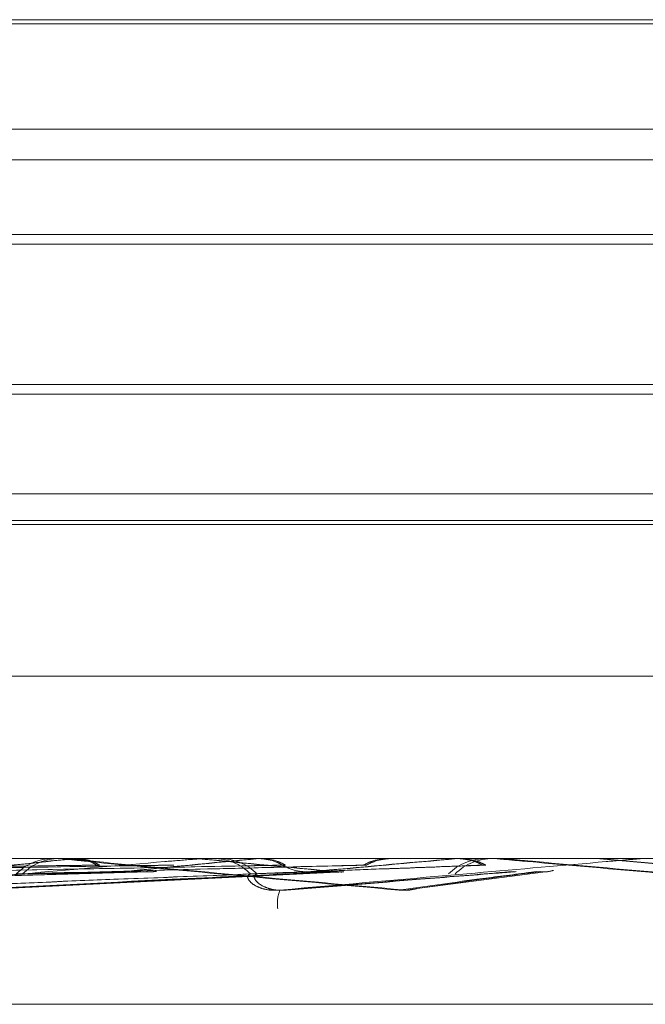
# Model space of a CAD drawing. Units: inches. Extents: x 0 to 23.4, y 0 to 16.5.
# Drawn here: x 7.8 to 7.8, y 3.3 to 3.3 of the extents above; entities that cross this region are included whole.
import ezdxf

# ---------------------------------------------------------------- set-up
doc = ezdxf.new("R2010")
doc.units = ezdxf.units.IN
doc.header["$MEASUREMENT"] = 0
doc.linetypes.add('HIDDEN', pattern=[0.07500000000000001, 0.05, -0.025])

msp = doc.modelspace()

# ---------------------------------------------------------------- linework, layer by layer
at = {"color": 7, "linetype": 'HIDDEN', "lineweight": 0}
for p, q in [((7.8267748415, 3.3355694592), (7.8122840706, 3.3355694592)), ((7.8132178468, 3.3356331536), (7.8394717792, 3.3356331536)), ((7.8094719221, 3.3339458645), (7.8432177039, 3.3339458645)), ((7.8094719221, 3.333470443), (7.8432177039, 3.333470443)), ((7.8122840706, 3.3323222699), (7.8404055554, 3.3323222699)), ((7.8432177039, 3.3321715673), (7.8094719221, 3.3321715673)), ((7.8267748415, 3.3300088567), (7.8122840706, 3.3300088567)), ((7.8267794505, 3.3298581541), (7.812133368, 3.3298581541)), ((7.8094719221, 3.3283215676), (7.8432177039, 3.3283215676)), ((7.8094719221, 3.3278461461), (7.8432177039, 3.3278461461)), ((7.8101850544, 3.3279098405), (7.8425045716, 3.3279098405)), ((7.8436625647, 3.3255094191), (7.8104031525, 3.3255094191)), ((7.7788279727, 3.3226972706), (7.8495082857, 3.3226972706)), ((7.8124752473, 3.3226940603), (7.8191075913, 3.3226940603)), ((7.8161710549, 3.3226940603), (7.8161417775, 3.3226964677)), ((7.8168317982, 3.3226972706), (7.8167439147, 3.3226972706)), ((7.8169519986, 3.3226940603), (7.8169825326, 3.3226964677)), ((7.8176128872, 3.3226940603), (7.8189023526, 3.3226940603)), ((7.8189023526, 3.3226940603), (7.818869407, 3.3226964677)), ((7.8189543689, 3.3226940603), (7.8228343276, 3.3226940603)), ((7.8190263215, 3.3226972706), (7.8191156196, 3.3226972706)), ((7.8197744277, 3.3226940603), (7.8198082732, 3.3226964677)), ((7.8217250178, 3.3226940603), (7.8219026403, 3.3226940603)), ((7.8217250178, 3.3226940603), (7.8228816163, 3.3226940603)), ((7.821788543, 3.3226940603), (7.8218560317, 3.3226940603)), ((7.8219026403, 3.3226940603), (7.8218672172, 3.3226964677)), ((7.8228343276, 3.3226940603), (7.8228702614, 3.3226964677)), ((7.822870227, 3.3226972706), (7.8228702614, 3.3226964677)), ((7.8229175373, 3.3226972706), (7.8229175717, 3.3226964677)), ((7.8235184983, 3.3226972706), (7.8234275838, 3.3226972706)), ((7.8245471033, 3.3226940603), (7.8250634796, 3.3226940603)), ((7.8245471033, 3.3226940603), (7.8250152925, 3.3226940603)), ((7.8250152925, 3.3226940603), (7.8273070322, 3.3224940489)), ((7.8250268944, 3.3226972706), (7.8250268594, 3.3226964677)), ((7.8250634796, 3.3226940603), (7.8250268594, 3.3226964677)), ((7.8250634796, 3.3226940603), (7.827355278, 3.3224940489)), ((7.8089291528, 3.3222217087), (7.8181971404, 3.3224965538)), ((7.8090220524, 3.3222217245), (7.8181243571, 3.3224931276)), ((7.8152058821, 3.3222044233), (7.8210826959, 3.3224916792)), ((7.8153072131, 3.3222044442), (7.8211289968, 3.3224916961)), ((7.8181983671, 3.3224953343), (7.8182395574, 3.3224965625)), ((7.8222594064, 3.3222324547), (7.8243117489, 3.3225022851)), ((7.7883985676, 3.3204475518), (7.8641692723, 3.3204475518)), ((7.7884020492, 3.3204475518), (7.8641784325, 3.3204475518))]:
    msp.add_line(p, q, dxfattribs=at)
for centre, radius, start, end in [((7.8350582846, 3.1503410717), 0.1733014434064359, 95.9971252611, 96.5998760474), ((7.8352623049, 3.148453896), 0.1751954109543762, 95.9859290958, 96.5834678867), ((7.8166481326, 3.3219020111), 0.0007952641955203, 90.1956194104, 135.5178334149), ((7.8167465736, 3.3219010466), 0.0007962284105144, 90.1913321175, 135.4886986238), ((7.853351402, 2.9688490481), 0.3554345310344857, 95.420665949, 95.7518788524), ((7.8537320385, 2.9648813932), 0.3594161944792033, 95.4142536231, 95.7422662779), ((7.8521910456, 3.6644615368), 0.34338904002842, 264.4296504922, 264.7847427355), ((7.8524984532, 3.6676513137), 0.3465893891654524, 264.4373887488, 264.7896126486), ((7.8190263239, 3.3218892798), 0.0008079908560888, 90.0001702751, 95.1091966475), ((7.8191142272, 3.3218789179), 0.0008183539140486, 45.1647024515, 89.9025169476), ((7.8192144815, 3.3218782087), 0.0008190630487248, 45.1851768405, 89.9053870926), ((7.89724416, 2.4905724858), 0.8354418817950129, 95.1099022245, 95.2616641132), ((7.8984566615, 2.4770363384), 0.8490280149321203, 95.1068631168, 95.2563170278), ((7.8233259042, 3.3218585945), 0.0008386761309619, 90.0183843577, 134.2595301035), ((7.8234278357, 3.321858278), 0.0008389926286714, 90.0172024449, 134.250739271), ((7.8257741183, 3.3218538694), 0.00084340125649, 90.0000010893, 95.0007215576), ((7.8206453903, 3.322005834), 0.0005416194085251, 157.9980042633, 189.0362914489)]:
    msp.add_arc(centre, radius, start, end, dxfattribs=at)
for points, knots in [([(7.813392744918254, 3.322208745661332), (7.814366378851057, 3.322296506835646), (7.815999924674262, 3.32244375098451), (7.817827728899528, 3.322603335314215), (7.818694239026783, 3.322675356734894), (7.818877168461341, 3.322689389105658), (7.81893604192071, 3.322693437751272), (7.818948743164794, 3.322693869197137), (7.818954368941965, 3.322694060297966)], [0, 0, 0, 0, 0.5273188798741634, 0.8847263069758721, 0.9590362595962186, 0.9800473728109615, 0.9911623590754437, 1, 1, 1, 1]), ([(7.816996936758785, 3.322697078981389), (7.816686238082998, 3.322697112116075), (7.815654950933571, 3.322697222098441), (7.81462412181459, 3.322697250514306), (7.813903853379323, 3.322697270369247)], [0, 0, 0, 0, 0.3012727114464532, 1, 1, 1, 1]), ([(7.817037219462336, 3.322697078981259), (7.81672786498651, 3.322697112115945), (7.815701039575274, 3.322697222098312), (7.814674673061878, 3.322697250514177), (7.813957522770911, 3.322697270369118)], [0, 0, 0, 0, 0.3012727114481211, 1, 1, 1, 1]), ([(7.818808256311756, 3.322697078981262), (7.81855615322725, 3.322697112115947), (7.817719359601456, 3.322697222098312), (7.816882074853903, 3.322697250514177), (7.81629704115244, 3.322697270369118)], [0, 0, 0, 0, 0.3012727113778381, 1, 1, 1, 1]), ([(7.818851537066227, 3.322697078981391), (7.818600875167649, 3.322697112116077), (7.817768865200892, 3.322697222098441), (7.816936363408757, 3.322697250514307), (7.816354671688765, 3.322697270369248)], [0, 0, 0, 0, 0.3012727113778223, 1, 1, 1, 1]), ([(7.821974493274353, 3.3222087456612), (7.820997717635779, 3.322296506835514), (7.819358900714099, 3.322443750984378), (7.817657418261335, 3.32260333531408), (7.816943708055266, 3.322675356734761), (7.816823013311664, 3.322689389105525), (7.81679612545158, 3.32269343775114), (7.816801628992545, 3.322693869197003), (7.816804066682501, 3.322694060297834)], [0, 0, 0, 0, 0.5273188798740103, 0.8847263069757445, 0.9590362595957355, 0.9800473728110043, 0.9911623590751032, 1, 1, 1, 1]), ([(7.822079143228621, 3.322208745661329), (7.821101708109524, 3.322296506835644), (7.819461784723064, 3.322443750984509), (7.81775833417039, 3.322603335314208), (7.817043177913749, 3.322675356734892), (7.816922012374339, 3.322689389105653), (7.816894906978265, 3.322693437751269), (7.816900301171448, 3.322693869197132), (7.81690269042786, 3.322694060297963)], [0, 0, 0, 0, 0.5273188798739747, 0.8847263069757542, 0.9590362595957064, 0.9800473728110242, 0.9911623590750814, 1, 1, 1, 1]), ([(7.816996936758785, 3.322697078981389), (7.817071405702162, 3.32268797340283), (7.817184468702298, 3.322674148793763), (7.817287137845637, 3.322614419449707), (7.817322183959227, 3.322594030837235)], [0, 0, 0, 0, 0.6586499852868832, 1, 1, 1, 1]), ([(7.817037219462336, 3.322697078981259), (7.817111827771644, 3.3226879734027), (7.817225102365091, 3.322674148793633), (7.817327954534645, 3.322614419449577), (7.817363063124235, 3.322594030837105)], [0, 0, 0, 0, 0.6586499852868828, 1, 1, 1, 1]), ([(7.819824748266813, 3.322697078981389), (7.819608391481301, 3.322697111426024), (7.818889913452503, 3.322697219168226), (7.818150102898936, 3.322697269580262), (7.817626624245503, 3.322697270578648), (7.817604858915384, 3.322697270620159)], [0, 0, 0, 0, 0.2922709278858998, 0.9705738585740071, 1, 1, 1, 1]), ([(7.819869359628751, 3.322697078981259), (7.819654490821494, 3.322697111425894), (7.81894095407374, 3.322697219168098), (7.81820623514828, 3.322697269580129), (7.81768636011494, 3.322697270578518), (7.817664744617064, 3.322697270620029)], [0, 0, 0, 0, 0.2922709278858959, 0.9705738585739929, 1, 1, 1, 1]), ([(7.819824748266813, 3.322697078981389), (7.819907099339561, 3.322687973402831), (7.820032129438384, 3.322674148793763), (7.820145063309019, 3.322614419449707), (7.820183613287423, 3.322594030837235)], [0, 0, 0, 0, 0.6586499852863162, 1, 1, 1, 1]), ([(7.819869359628751, 3.322697078981259), (7.819951807141085, 3.3226879734027), (7.820076983659989, 3.322674148793633), (7.820190041542167, 3.322614419449577), (7.820228633851912, 3.322594030837105)], [0, 0, 0, 0, 0.6586499852862816, 1, 1, 1, 1]), ([(7.82014321661224, 3.322208745661332), (7.821145526972093, 3.322296506835646), (7.822827185598327, 3.32244375098451), (7.824654517834434, 3.322603335314215), (7.825482641714584, 3.322675356734894), (7.825645155019461, 3.322689389105658), (7.825692547082427, 3.322693437751272), (7.825698128374822, 3.322693869197137), (7.825700600503311, 3.322694060297966)], [0, 0, 0, 0, 0.5273188798739171, 0.8847263069755951, 0.9590362595960772, 0.9800473728110042, 0.9911623590752558, 1, 1, 1, 1]), ([(7.821801902560357, 3.322697078981263), (7.821649503937021, 3.322697112115948), (7.821143654526852, 3.322697222098315), (7.820637276249931, 3.322697250514179), (7.820283455929466, 3.322697270369118)], [0, 0, 0, 0, 0.3012727113506871, 1, 1, 1, 1]), ([(7.821848475055035, 3.322697078981393), (7.821697627849431, 3.322697112116078), (7.821196927985417, 3.322697222098444), (7.820695698830177, 3.322697250514309), (7.820345476341543, 3.322697270369249)], [0, 0, 0, 0, 0.301272711352345, 1, 1, 1, 1]), ([(7.821801902560357, 3.322697078981263), (7.82171635556402, 3.322687973402703), (7.821586473231602, 3.322674148793635), (7.821470941872504, 3.32261441944958), (7.821431505241377, 3.322594030837108)], [0, 0, 0, 0, 0.6586499852859636, 1, 1, 1, 1]), ([(7.821848475055035, 3.322697078981393), (7.82176285796073, 3.322687973402833), (7.821632869201574, 3.322674148793765), (7.821517235240096, 3.32261441944971), (7.821477763585644, 3.322594030837238)], [0, 0, 0, 0, 0.658649985286737, 0.9999999999999999, 0.9999999999999999, 0.9999999999999999, 0.9999999999999999]), ([(7.822888211902439, 3.322697078981389), (7.822774014782707, 3.322697111426024), (7.822394788768204, 3.322697219168227), (7.822004543160531, 3.322697269580258), (7.821728468254427, 3.322697270578648), (7.821716989540964, 3.322697270620159)], [0, 0, 0, 0, 0.2922709278854416, 0.9705738585831276, 1, 1, 1, 1]), ([(7.822935539551916, 3.322697078981259), (7.822822920405684, 3.322697111425894), (7.822448934528604, 3.322697219168096), (7.822064088212197, 3.322697269580137), (7.821791834608117, 3.322697270578518), (7.821780514777733, 3.322697270620029)], [0, 0, 0, 0, 0.2922709278854516, 0.9705738585831387, 1, 1, 1, 1]), ([(7.822888211902439, 3.322697078981389), (7.822975468722229, 3.32268797340283), (7.823107947006205, 3.322674148793762), (7.823227063879806, 3.322614419449707), (7.823267724426364, 3.322594030837235)], [0, 0, 0, 0, 0.6586499852842327, 1, 1, 1, 1]), ([(7.822935539551916, 3.322697078981259), (7.823022846399367, 3.3226879734027), (7.82315540063819, 3.322674148793633), (7.823274578026562, 3.322614419449577), (7.823315259229838, 3.322594030837105)], [0, 0, 0, 0, 0.6586499852841414, 1, 1, 1, 1]), ([(7.828966349446334, 3.322208745661199), (7.827963389782518, 3.322296506835513), (7.826280641765559, 3.322443750984375), (7.824479416756949, 3.322603335314084), (7.823682872407559, 3.32267535673476), (7.823533221297398, 3.322689389105525), (7.823492439775909, 3.322693437751139), (7.823490620910649, 3.322693869197003), (7.823489815278494, 3.322694060297834)], [0, 0, 0, 0, 0.5273188798742743, 0.8847263069755095, 0.9590362595959633, 0.980047372810601, 0.9911623590749773, 1, 1, 1, 1]), ([(7.829071449049654, 3.322208745661329), (7.828068371517495, 3.322296506835643), (7.826385425743108, 3.322443750984506), (7.824583191117708, 3.322603335314213), (7.823785614148169, 3.322675356734889), (7.823635566307027, 3.322689389105655), (7.823594585815737, 3.322693437751269), (7.823592656624888, 3.322693869197133), (7.823591802126089, 3.322694060297963)], [0, 0, 0, 0, 0.5273188798742849, 0.8847263069754618, 0.9590362595959139, 0.9800473728105918, 0.9911623590749638, 1, 1, 1, 1]), ([(7.824959741428968, 3.322697078981263), (7.824912555350123, 3.322697112115948), (7.824755932871367, 3.322697222098315), (7.824598762895475, 3.322697250514179), (7.824488943944377, 3.32269727036912)], [0, 0, 0, 0, 0.3012727114344186, 1, 1, 1, 1]), ([(7.825007922412548, 3.322697078981393), (7.824962341910958, 3.322697112116078), (7.824811048747452, 3.322697222098444), (7.824659207956824, 3.32269725051431), (7.824553112652894, 3.322697270369249)], [0, 0, 0, 0, 0.3012727114344448, 1, 1, 1, 1]), ([(7.817729508552217, 3.322494048866478), (7.817432014078543, 3.322486229280786), (7.81594453964262, 3.322447131297983), (7.812415868384693, 3.322353157701105), (7.809160706923792, 3.322264554018323), (7.807110394711308, 3.32220874566133)], [0, 0, 0, 0, 0.0846963374234326, 0.4234822757477898, 1, 1, 1, 1]), ([(7.817322183959227, 3.322594030837235), (7.817018750079726, 3.322590120067581), (7.815501580346085, 3.322570566214981), (7.812106899518828, 3.32252611030556), (7.809006396499483, 3.322484490408864), (7.807125537981293, 3.322459242525944)], [0, 0, 0, 0, 0.0895371415801322, 0.4476858070867468, 0.9999999999999999, 0.9999999999999999, 0.9999999999999999, 0.9999999999999999]), ([(7.817771096470844, 3.322494048866349), (7.817474970273261, 3.322486229280656), (7.815994337227306, 3.322447131297853), (7.812481792129271, 3.322353157700976), (7.809241345113308, 3.322264554018194), (7.807200301014408, 3.3222087456612)], [0, 0, 0, 0, 0.0846963374234418, 0.4234822757478, 1, 1, 1, 1]), ([(7.817363063124235, 3.322594030837105), (7.817060986930082, 3.322590120067452), (7.815550605624692, 3.322570566214853), (7.812171077599602, 3.32252611030543), (7.809084352627711, 3.322484490408734), (7.807211852288099, 3.322459242525813)], [0, 0, 0, 0, 0.0895371415801268, 0.4476858070867447, 1, 1, 1, 1]), ([(7.818047617897345, 3.322494048866351), (7.81778163806178, 3.322486229280659), (7.816451737035432, 3.322447131297853), (7.813328175208973, 3.322353157700976), (7.81049571049398, 3.322264554018195), (7.808711640159423, 3.322208745661202)], [0, 0, 0, 0, 0.0846963374235834, 0.4234822757477681, 0.9999999999999999, 0.9999999999999999, 0.9999999999999999, 0.9999999999999999]), ([(7.818089732342436, 3.322494048866481), (7.81782517294521, 3.322486229280789), (7.816502374120422, 3.322447131297983), (7.813395608980926, 3.322353157701105), (7.810578558348027, 3.322264554018324), (7.808804196804001, 3.322208745661333)], [0, 0, 0, 0, 0.0846963374235874, 0.4234822757477686, 1, 1, 1, 1]), ([(7.818465408392234, 3.322594030837108), (7.818205598110624, 3.322590120067453), (7.816906546414761, 3.322570566214853), (7.814010919639713, 3.32252611030543), (7.811384888855508, 3.322484490408736), (7.80979185948618, 3.322459242525816)], [0, 0, 0, 0, 0.0895371415801495, 0.44768580708678, 1, 1, 1, 1]), ([(7.81850817979371, 3.322594030837237), (7.818249799402143, 3.322590120067583), (7.816957897158088, 3.322570566214981), (7.814078249207085, 3.32252611030556), (7.811466781804993, 3.322484490408866), (7.809882587021903, 3.322459242525946)], [0, 0, 0, 0, 0.089537141580143, 0.447685807086768, 1, 1, 1, 1]), ([(7.820183613287423, 3.322594030837235), (7.819975280813724, 3.322590120067581), (7.818933618214449, 3.322570566214981), (7.816600486156903, 3.322526110305561), (7.814465467514698, 3.322484490408864), (7.813170300899916, 3.322459242525942)], [0, 0, 0, 0, 0.0895371415802442, 0.4476858070866504, 0.9999999999999999, 0.9999999999999999, 0.9999999999999999, 0.9999999999999999]), ([(7.820228633851912, 3.322594030837105), (7.820021798653684, 3.322590120067451), (7.818987622433424, 3.322570566214853), (7.816671205516175, 3.32252611030543), (7.814551393000289, 3.322484490408734), (7.813265450879738, 3.322459242525813)], [0, 0, 0, 0, 0.0895371415802425, 0.4476858070866546, 0.9999999999999999, 0.9999999999999999, 0.9999999999999999, 0.9999999999999999]), ([(7.820630513675028, 3.322494048866478), (7.820428714598517, 3.322486229280786), (7.819419717813479, 3.322447131297983), (7.817019288653376, 3.322353157701105), (7.814794230886704, 3.322264554018324), (7.813392744918254, 3.322208745661332)], [0, 0, 0, 0, 0.0846963374235433, 0.4234822757478157, 1, 1, 1, 1]), ([(7.820676009179897, 3.322494048866349), (7.820475714555553, 3.322486229280656), (7.819474240041814, 3.322447131297853), (7.817091554163046, 3.322353157700975), (7.814882705585682, 3.322264554018195), (7.813491429217953, 3.322208745661202)], [0, 0, 0, 0, 0.0846963374235353, 0.4234822757478242, 0.9999999999999999, 0.9999999999999999, 0.9999999999999999, 0.9999999999999999]), ([(7.820977747412161, 3.322494048866352), (7.820810348285645, 3.32248622928066), (7.81997335148966, 3.322447131297856), (7.818015121416123, 3.322353157700976), (7.816251460250988, 3.322264554018194), (7.815140591844306, 3.3222087456612)], [0, 0, 0, 0, 0.0846963374235695, 0.4234822757478353, 1, 1, 1, 1]), ([(7.821023587336827, 3.322494048866481), (7.82085772678368, 3.32248622928079), (7.820028422865227, 3.322447131297986), (7.818088374688873, 3.322353157701105), (7.816341380370845, 3.322264554018323), (7.815241009827504, 3.32220874566133)], [0, 0, 0, 0, 0.0846963374235701, 0.4234822757478308, 0.9999999999999999, 0.9999999999999999, 0.9999999999999999, 0.9999999999999999]), ([(7.821431505241377, 3.322594030837108), (7.821270790309117, 3.322590120067455), (7.82046721546978, 3.322570566214855), (7.818678828187071, 3.322526110305432), (7.817061721922802, 3.322484490408734), (7.816080736555916, 3.322459242525813)], [0, 0, 0, 0, 0.0895371415801688, 0.4476858070867624, 1, 1, 1, 1]), ([(7.821477763585644, 3.322594030837238), (7.82131859316054, 3.322590120067585), (7.8205227408587, 3.322570566214986), (7.818751609046869, 3.32252611030556), (7.817150222624538, 3.322484490408864), (7.816178773387248, 3.322459242525942)], [0, 0, 0, 0, 0.0895371415801565, 0.447685807086771, 1, 1, 1, 1]), ([(7.818237941052549, 3.322504881328945), (7.81821961289773, 3.322499517095367), (7.81817089940351, 3.322485259764829), (7.818120912178927, 3.322490672586143), (7.818089732342436, 3.322494048866481)], [0, 0, 0, 0, 0.37624389530292, 1, 1, 1, 1]), ([(7.819691225012017, 3.322459242525913), (7.819661660313795, 3.322445141595737), (7.819621406955142, 3.322425942691848), (7.819687036436399, 3.322328868372486), (7.819775445910348, 3.322265136935386), (7.819905019356078, 3.322219673861529), (7.820029205480431, 3.322202553685781), (7.820110991024706, 3.322206995480915), (7.820143216612229, 3.322208745661331)], [0, 0, 0, 0, 0.4235571565788002, 0.5766877106319636, 0.7311347586967382, 0.8323151788331932, 0.9339279095250475, 1, 1, 1, 1]), ([(7.823267724426364, 3.322594030837235), (7.823162023036872, 3.322590120067581), (7.822633515972321, 3.322570566214981), (7.821446258155968, 3.322526110305559), (7.820353889027368, 3.322484490408865), (7.819691225011977, 3.322459242525946)], [0, 0, 0, 0, 0.0895371415802274, 0.4476858070868249, 1, 1, 1, 1]), ([(7.819791771696679, 3.322459242525783), (7.81976279973641, 3.322445141595608), (7.819723353410973, 3.322425942691719), (7.819789956920294, 3.322328868372356), (7.819878859842205, 3.322265136935257), (7.820008751412056, 3.3222196738614), (7.820133081846724, 3.322202553685651), (7.820214881180055, 3.322206995480786), (7.820247112200819, 3.322208745661202)], [0, 0, 0, 0, 0.4235571565787386, 0.5766877106320792, 0.7311347586969028, 0.8323151788331449, 0.9339279095250678, 1, 1, 1, 1]), ([(7.823315259229838, 3.322594030837105), (7.823211140590502, 3.322590120067451), (7.822690547278494, 3.322570566214853), (7.821520962811838, 3.322526110305429), (7.820444678299401, 3.322484490408735), (7.819791771696639, 3.322459242525816)], [0, 0, 0, 0, 0.08953714158023, 0.4476858070868258, 1, 1, 1, 1]), ([(7.82373804846419, 3.322494048866478), (7.823639238329247, 3.322486229280786), (7.823145186967816, 3.322447131297984), (7.821959757669646, 3.322353157701102), (7.820845222982221, 3.322264554018323), (7.82014321661224, 3.322208745661332)], [0, 0, 0, 0, 0.0846963374235213, 0.4234822757478221, 1, 1, 1, 1]), ([(7.820183613287424, 3.322594030837235), (7.820212377007216, 3.322578721370422), (7.820320099029497, 3.322521386410368), (7.820475206666564, 3.322486275358019), (7.820597175377585, 3.322492380200397), (7.820630513675028, 3.322494048866478)], [0, 0, 0, 0, 0.2093091832030823, 0.7838766564311902, 1, 1, 1, 1]), ([(7.823785807229219, 3.322494048866349), (7.8236885833477, 3.322486229280656), (7.823202463264415, 3.322447131297853), (7.822035753080608, 3.322353157700972), (7.820938336484526, 3.322264554018194), (7.82024711220083, 3.322208745661202)], [0, 0, 0, 0, 0.0846963374235101, 0.4234822757478168, 1, 1, 1, 1]), ([(7.821082546100176, 3.322492403463484), (7.821081302549883, 3.322492121101145), (7.821047016518669, 3.322484336064996), (7.821011742268985, 3.322489282162866), (7.820977747412161, 3.322494048866352)], [0, 0, 0, 0, 0.0362698815980863, 1, 1, 1, 1]), ([(7.82112883434606, 3.322492481101017), (7.821127473314153, 3.32249217178934), (7.821093040432822, 3.322484346482509), (7.821057613727379, 3.322489295484337), (7.821023587336827, 3.322494048866481)], [0, 0, 0, 0, 0.0395270989135438, 1, 1, 1, 1]), ([(7.824101856661365, 3.322494048866352), (7.824039088484483, 3.32248622928066), (7.823725247163837, 3.322447131297856), (7.823003124380206, 3.322353157700976), (7.822372010074607, 3.322264554018193), (7.821974493274353, 3.3222087456612)], [0, 0, 0, 0, 0.0846963374234878, 0.4234822757478289, 1, 1, 1, 1]), ([(7.824149765291291, 3.322494048866481), (7.824088598214756, 3.322486229280789), (7.823782762406978, 3.322447131297985), (7.823079549589611, 3.322353157701106), (7.822465752512854, 3.322264554018323), (7.822079143228621, 3.322208745661329)], [0, 0, 0, 0, 0.0846963374234717, 0.4234822757478267, 1, 1, 1, 1]), ([(7.824358711688588, 3.322513605758913), (7.82432445070311, 3.322504220873606), (7.824255881493853, 3.322485438163317), (7.824185153600628, 3.322491177314165), (7.824149765291291, 3.322494048866481)], [0, 0, 0, 0, 0.4996555429119519, 1, 1, 1, 1]), ([(7.822258745752769, 3.322234764769089), (7.822244843844138, 3.322230629459309), (7.822187772324379, 3.322213652767829), (7.822085200739845, 3.322202909558349), (7.822005785070708, 3.322207096069267), (7.821974493274348, 3.322208745661199)], [0, 0, 0, 0, 0.1632793148779655, 0.6703107387681817, 1, 1, 1, 1])]:
    msp.add_open_spline(points, degree=3, knots=knots, dxfattribs=at)

doc.saveas('drawing.dxf')
